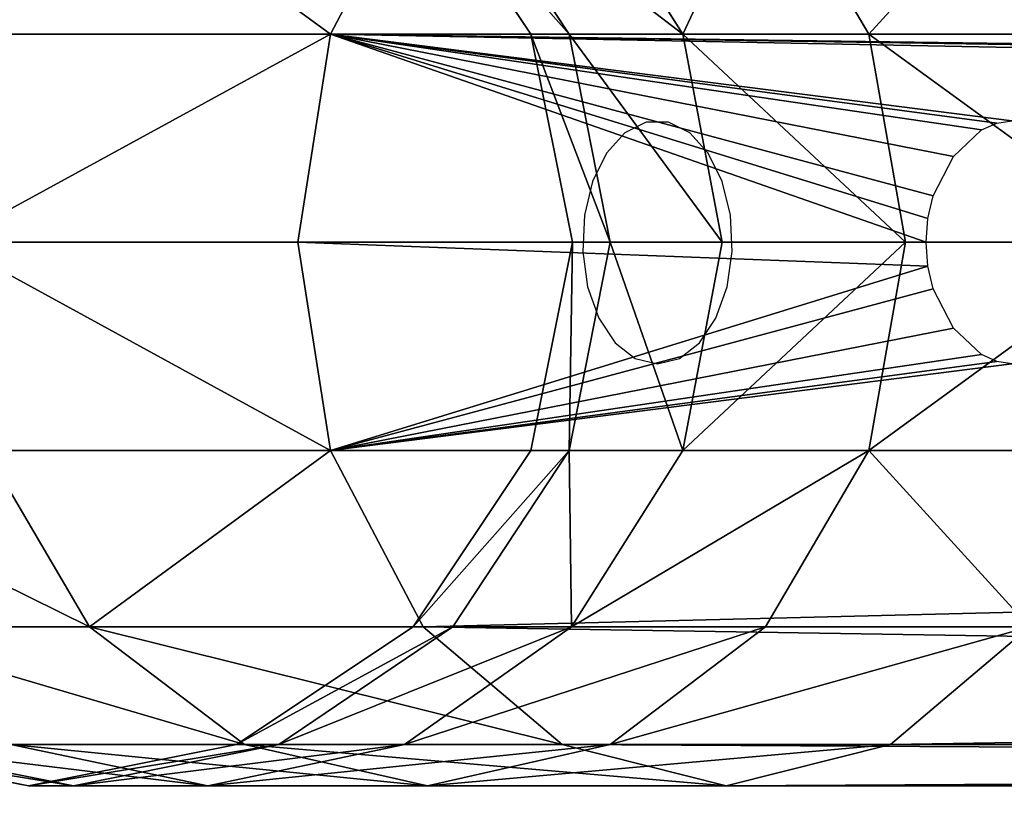
# Model space of a CAD drawing. Units: centimetres. Extents: x -376 to 383, y -451 to 481.
# Drawn here: x -14 to -10, y -87 to -84 of the extents above; entities that cross this region are included whole.
import ezdxf

# ---------------------------------------------------------------- set-up
doc = ezdxf.new("R2010")
doc.units = ezdxf.units.CM
doc.header["$LTSCALE"] = 2.54
doc.layers.add('strefa', color=7, linetype='Continuous')

# ---------------------------------------------------------------- blocks, each defined once
blk = doc.blocks.new('1436')
at = {"color": 7, "linetype": 'Continuous', "lineweight": 25, "flags": 128}
blk.add_lwpolyline([(1050.7808, 1596.0597), (1050.8579, 1596.0786), (1050.9282, 1596.1335), (1050.9854, 1596.2197), (1051.0244, 1596.3294), (1051.0417, 1596.4529), (1051.0359, 1596.5793), (1051.0074, 1596.6972), (1050.9587, 1596.7962), (1050.8943, 1596.8676), (1050.8198, 1596.9049), (1050.7418, 1596.9049), (1050.6673, 1596.8676), (1050.6028, 1596.7962), (1050.5542, 1596.6972), (1050.5257, 1596.5793), (1050.5199, 1596.4529), (1050.5372, 1596.3294), (1050.5762, 1596.2197), (1050.6334, 1596.1335), (1050.7037, 1596.0786), (1050.7808, 1596.0597)], dxfattribs=at)
blk = doc.blocks.new('WD1436-2D')
blk.add_blockref('1436', (0, 0))
blk = doc.blocks.new('3DGeom~3588_Defintion')
at = {"color": 18, "true_color": 0x000000}
mesh = blk.add_polyface(dxfattribs=at)
corners = [(247.0945, 0.4393), (253.3435, 59.9974), (247.0932, 0.5292), (247.1217, 0.3348), (247.1729, 0.2397), (247.2451, 0.1595), (247.3343, 0.0987), (247.4354, 0.0607), (247.5246, 0.05), (290.858, 0.05), (253.3435, 66.5169), (253.353, 66.6006), (253.3864, 66.6961), (253.4403, 66.7818), (253.5118, 66.8533), (253.5975, 66.9071), (253.693, 66.9406), (253.7767, 66.95), (316.1979, 66.95), (290.9469, 0.0607), (291.0477, 0.0983), (291.1218, 0.1486), (297.5549, 5.7408), (297.6777, 5.8242), (297.7998, 5.8698), (297.9292, 5.8853), (298.0587, 5.8698), (298.1808, 5.8242), (298.3036, 5.7408), (304.7367, 0.1486), (304.8108, 0.0983), (304.9116, 0.0607), (305.0005, 0.05), (316.634, 59.9687), (322.45, 0.05), (316.631, 60.0262), (316.2816, 66.9406), (316.3772, 66.9071), (316.4628, 66.8533), (316.5344, 66.7818), (316.5882, 66.6961), (316.6216, 66.6006), (322.8814, 0.5291), (322.5392, 0.0607), (322.6403, 0.0987), (322.7295, 0.1595), (322.8017, 0.2397), (322.8529, 0.3348), (322.88, 0.4392), (316.631, 66.5168)]
mesh.append_faces([[corners[k] for k in face] for face in [(0, 1, 2), (42, 47, 48)]], dxfattribs={"vtx0": -1, "color": 18})
mesh.append_faces([[corners[k] for k in face] for face in [(1, 9, 10), (10, 9, 11), (11, 9, 12), (12, 9, 13), (13, 9, 14), (14, 9, 15), (15, 9, 16), (16, 9, 17), (17, 9, 18), (18, 35, 36), (36, 35, 37), (37, 35, 38), (38, 35, 39), (39, 35, 40), (40, 35, 41), (33, 34, 42)]], dxfattribs={"vtx0": -1, "vtx1": -1, "color": 18})
mesh.append_faces([[corners[k] for k in face] for face in [(18, 32, 33)]], dxfattribs={"vtx0": -1, "vtx1": -1, "vtx2": -1, "color": 18})
mesh.append_faces([[corners[k] for k in face] for face in [(1, 0, 3), (1, 3, 4), (1, 4, 5), (1, 5, 6), (1, 6, 7), (1, 7, 8), (1, 8, 9), (18, 9, 19), (18, 19, 20), (18, 20, 21), (18, 21, 22), (18, 22, 23), (18, 23, 24), (18, 24, 25), (18, 25, 26), (18, 26, 27), (18, 27, 28), (18, 28, 29), (18, 29, 30), (18, 30, 31), (18, 31, 32), (33, 32, 34), (18, 33, 35), (42, 34, 43), (42, 43, 44), (42, 44, 45), (42, 45, 46), (42, 46, 47)]], dxfattribs={"vtx0": -1, "vtx2": -1, "color": 18})
mesh.append_faces([[corners[k] for k in face] for face in [(49, 41, 35)]], dxfattribs={"vtx1": -1, "color": 18})
mesh = blk.add_polyface(dxfattribs=at)
corners = [(253.353, 66.6006, -1.5), (253.3435, 59.9974, -1.5), (253.3435, 66.5169, -1.5), (247.0945, 0.4393, -1.5), (247.0932, 0.5292, -1.5), (247.1217, 0.3348, -1.5), (247.1729, 0.2397, -1.5), (247.2451, 0.1595, -1.5), (247.3343, 0.0987, -1.5), (247.4354, 0.0607, -1.5), (247.5246, 0.05, -1.5), (290.858, 0.05, -1.5), (253.3864, 66.6961, -1.5), (253.4403, 66.7818, -1.5), (253.5118, 66.8533, -1.5), (253.5975, 66.9071, -1.5), (253.693, 66.9406, -1.5), (253.7767, 66.95, -1.5), (316.1979, 66.95, -1.5), (290.9469, 0.0607, -1.5), (291.0477, 0.0983, -1.5), (291.1218, 0.1486, -1.5), (297.5549, 5.7408, -1.5), (297.6777, 5.8242, -1.5), (297.7998, 5.8698, -1.5), (297.9292, 5.8853, -1.5), (298.0587, 5.8698, -1.5), (298.1808, 5.8242, -1.5), (298.3036, 5.7408, -1.5), (304.7367, 0.1486, -1.5), (304.8108, 0.0983, -1.5), (304.9116, 0.0607, -1.5), (305.0005, 0.05, -1.5), (316.634, 59.9687, -1.5), (322.45, 0.05, -1.5), (316.631, 60.0262, -1.5), (316.2816, 66.9406, -1.5), (316.3772, 66.9071, -1.5), (316.4628, 66.8533, -1.5), (316.5344, 66.7818, -1.5), (316.5882, 66.6961, -1.5), (316.6216, 66.6006, -1.5), (316.631, 66.5168, -1.5), (322.8814, 0.5291, -1.5), (322.5392, 0.0607, -1.5), (322.6403, 0.0987, -1.5), (322.7295, 0.1595, -1.5), (322.8017, 0.2397, -1.5), (322.8529, 0.3348, -1.5), (322.88, 0.4392, -1.5)]
mesh.append_faces([[corners[k] for k in face] for face in [(0, 1, 2), (1, 3, 4), (35, 41, 42), (48, 43, 49)]], dxfattribs={"vtx0": -1, "color": 18})
mesh.append_faces([[corners[k] for k in face] for face in [(3, 1, 5), (5, 1, 6), (6, 1, 7), (7, 1, 8), (8, 1, 9), (9, 1, 10), (10, 1, 11), (11, 18, 19), (19, 18, 20), (20, 18, 21), (21, 18, 22), (22, 18, 23), (23, 18, 24), (24, 18, 25), (25, 18, 26), (26, 18, 27), (27, 18, 28), (28, 18, 29), (29, 18, 30), (30, 18, 31), (31, 18, 32), (32, 33, 34), (33, 18, 35), (34, 43, 44), (44, 43, 45), (45, 43, 46), (46, 43, 47), (47, 43, 48)]], dxfattribs={"vtx0": -1, "vtx1": -1, "color": 18})
mesh.append_faces([[corners[k] for k in face] for face in [(11, 1, 0), (32, 18, 33)]], dxfattribs={"vtx0": -1, "vtx1": -1, "vtx2": -1, "color": 18})
mesh.append_faces([[corners[k] for k in face] for face in [(11, 0, 12), (11, 12, 13), (11, 13, 14), (11, 14, 15), (11, 15, 16), (11, 16, 17), (11, 17, 18), (35, 18, 36), (35, 36, 37), (35, 37, 38), (35, 38, 39), (35, 39, 40), (35, 40, 41), (34, 33, 43)]], dxfattribs={"vtx0": -1, "vtx2": -1, "color": 18})
blk = doc.blocks.new('Group1141')
at = {"color": 18, "true_color": 0x000000, "extrusion": (-1.25369e-12, -0.788011, 0.615661), "rotation": 1.442876598613197e-10}
blk.add_blockref('3DGeom~3588_Defintion', (-172.6112, -222.9572, 113.6595), dxfattribs=at)
blk = doc.blocks.new('Group1140')
at = {"color": 0}
blk.add_blockref('Group1141', (0, 0), dxfattribs=at)
blk = doc.blocks.new('3DGeom~3664_Defintion')
at = {"color": 0}
for p, q in [((-179.32, 44.41, -4527.9), (-157.22, 82.05, -4539.9)), ((-179.32, 44.41, -4527.9), (-157.22, 82.05, -4539.9)), ((-139.63, 44.41, -4437.69), (-115.84, 82.05, -4445.88)), ((-139.63, 44.41, -4437.69), (-115.84, 82.05, -4445.88)), ((-115.37, 44.41, -4342.16), (-90.56, 82.05, -4346.31)), ((-115.37, 44.41, -4342.16), (-90.56, 82.05, -4346.31)), ((-107.2, 44.41, -4180.45), (-82.05, 82.05, -4180.45)), ((-82.05, 82.05, -4243.93), (-107.2, 44.41, -4243.93)), ((-107.2, 44.41, -4243.93), (-82.05, 82.05, -4243.93)), ((-64.41, 44.41, -4742.33), (-84.23, 82.05, -4726.85)), ((-64.41, 44.41, -4742.33), (-84.23, 82.05, -4726.85)), ((-64.41, 44.41, -4742.33), (-1605.64, 44.41, -6715.02)), ((-64.41, 44.41, -4742.33), (-1605.64, 44.41, -6715.02)), ((-1412.99, 25.96, -6478.02), (-64.41, 44.41, -4742.33)), ((-1412.99, 25.96, -6478.02), (-64.41, 44.41, -4742.33)), ((-1409.78, 25.46, -6474.09), (-64.41, 44.41, -4742.33)), ((-1409.78, 25.46, -6474.09), (-64.41, 44.41, -4742.33)), ((-1406.54, 23.98, -6470.46), (-64.41, 44.41, -4742.33)), ((-1406.54, 23.98, -6470.46), (-64.41, 44.41, -4742.33)), ((-1400.53, 18.35, -6464.46), (-64.41, 44.41, -4742.33)), ((-1400.53, 18.35, -6464.46), (-64.41, 44.41, -4742.33)), ((-179.32, 44.41, -4527.9), (-233.37, 44.41, -4610.33)), ((-179.32, 44.41, -4527.9), (-233.37, 44.41, -4610.33)), ((-209.8, 25.96, -4937.99), (-64.41, 44.41, -4742.33)), ((-209.8, 25.96, -4937.99), (-64.41, 44.41, -4742.33)), ((-206.59, 25.46, -4934.07), (-64.41, 44.41, -4742.33)), ((-206.59, 25.46, -4934.07), (-64.41, 44.41, -4742.33)), ((-203.34, 23.98, -4930.43), (-64.41, 44.41, -4742.33)), ((-203.34, 23.98, -4930.43), (-64.41, 44.41, -4742.33)), ((-197.33, 18.35, -4924.44), (-64.41, 44.41, -4742.33)), ((-197.33, 18.35, -4924.44), (-64.41, 44.41, -4742.33)), ((-64.41, 44.41, -4742.33), (-193.05, 9.93, -4920.64)), ((-64.41, 44.41, -4742.33), (-193.05, 9.93, -4920.64)), ((-191.89, 5.06, -4919.68), (-64.41, 44.41, -4742.33)), ((-191.89, 5.06, -4919.68), (-64.41, 44.41, -4742.33)), ((-191.5, 0, -4919.35), (-64.41, 44.41, -4742.33)), ((-191.5, 0, -4919.35), (-64.41, 44.41, -4742.33)), ((-187.09, 0, -4523.69), (-179.32, 44.41, -4527.9)), ((-187.09, 0, -4523.69), (-179.32, 44.41, -4527.9)), ((-139.63, 44.41, -4437.69), (-179.32, 44.41, -4527.9)), ((-139.63, 44.41, -4437.69), (-179.32, 44.41, -4527.9)), ((-147.98, 0, -4434.81), (-139.63, 44.41, -4437.69)), ((-147.98, 0, -4434.81), (-139.63, 44.41, -4437.69)), ((-115.37, 44.41, -4342.16), (-139.63, 44.41, -4437.69)), ((-115.37, 44.41, -4342.16), (-139.63, 44.41, -4437.69)), ((-124.08, 0, -4340.7), (-115.37, 44.41, -4342.16)), ((-124.08, 0, -4340.7), (-115.37, 44.41, -4342.16)), ((-107.2, 44.41, -4243.93), (-116.04, 0, -4243.93)), ((-116.04, 0, -4180.45), (-107.2, 44.41, -4180.45)), ((-116.04, 0, -4243.93), (-107.2, 44.41, -4243.93)), ((-107.2, 44.41, -4243.93), (-115.37, 44.41, -4342.16)), ((-107.2, 44.41, -4243.93), (-115.37, 44.41, -4342.16)), ((-107.2, 44.41, -4180.45), (-107.2, 44.41, -4243.93)), ((-107.2, 44.41, -4180.45), (-107.2, 44.41, -4243.93)), ((9.1, 44.41, -4630.21), (-64.41, 44.41, -4742.33)), ((9.1, 44.41, -4630.21), (-64.41, 44.41, -4742.33)), ((-57.45, 0, -4747.77), (-64.41, 44.41, -4742.33)), ((-64.41, 44.41, -4742.33), (-57.45, 0, -4747.77)), ((-206.59, 25.46, -4934.07), (-209.8, 25.96, -4937.99)), ((-203.34, 23.98, -4930.43), (-206.59, 25.46, -4934.07)), ((-197.33, 18.35, -4924.44), (-203.34, 23.98, -4930.43)), ((-193.05, 9.93, -4920.64), (-197.33, 18.35, -4924.44)), ((-191.89, 5.06, -4919.68), (-193.05, 9.93, -4920.64)), ((-191.5, 0, -4919.35), (-191.89, 5.06, -4919.68)), ((-240.33, 0, -4604.89), (-187.09, 0, -4523.69)), ((-240.33, 0, -4604.89), (-187.09, 0, -4523.69)), ((-191.9, -5.08, -4919.68), (-57.45, 0, -4747.77)), ((-191.9, -5.08, -4919.68), (-191.5, 0, -4919.35)), ((-191.9, -5.08, -4919.68), (-57.45, 0, -4747.77)), ((-191.5, 0, -4919.35), (-57.45, 0, -4747.77)), ((-191.5, 0, -4919.35), (-57.45, 0, -4747.77)), ((-179.32, -44.41, -4527.9), (-187.09, 0, -4523.69)), ((-187.09, 0, -4523.69), (-147.98, 0, -4434.81)), ((-187.09, 0, -4523.69), (-147.98, 0, -4434.81)), ((-179.32, -44.41, -4527.9), (-187.09, 0, -4523.69)), ((-139.63, -44.41, -4437.69), (-147.98, 0, -4434.81)), ((-147.98, 0, -4434.81), (-124.08, 0, -4340.7)), ((-147.98, 0, -4434.81), (-124.08, 0, -4340.7)), ((-139.63, -44.41, -4437.69), (-147.98, 0, -4434.81)), ((-115.37, -44.41, -4342.16), (-124.08, 0, -4340.7)), ((-124.08, 0, -4340.7), (-116.04, 0, -4243.93)), ((-124.08, 0, -4340.7), (-116.04, 0, -4243.93)), ((-115.37, -44.41, -4342.16), (-124.08, 0, -4340.7)), ((-116.04, 0, -4180.45), (-116.04, 0, -4243.93)), ((-107.2, -44.41, -4180.45), (-116.04, 0, -4180.45)), ((-116.04, 0, -4180.45), (-116.04, 0, -4243.93)), ((-116.04, 0, -4243.93), (-107.2, -44.41, -4243.93)), ((-107.2, -44.41, -4243.93), (-116.04, 0, -4243.93)), ((-64.41, -44.41, -4742.33), (-57.45, 0, -4747.77)), ((-57.45, 0, -4747.77), (-64.41, -44.41, -4742.33)), ((16.87, 0, -4634.42), (-57.45, 0, -4747.77)), ((16.87, 0, -4634.42), (-57.45, 0, -4747.77)), ((-193.05, -9.93, -4920.64), (-191.9, -5.08, -4919.68)), ((-191.9, -5.08, -4919.68), (-64.41, -44.41, -4742.33)), ((-191.9, -5.08, -4919.68), (-64.41, -44.41, -4742.33)), ((-197.33, -18.35, -4924.44), (-193.05, -9.93, -4920.64)), ((-193.05, -9.93, -4920.64), (-64.41, -44.41, -4742.33)), ((-193.05, -9.93, -4920.64), (-64.41, -44.41, -4742.33)), ((-203.34, -23.98, -4930.43), (-197.33, -18.35, -4924.44)), ((-197.33, -18.35, -4924.44), (-64.41, -44.41, -4742.33)), ((-197.33, -18.35, -4924.44), (-64.41, -44.41, -4742.33)), ((-206.58, -25.45, -4934.06), (-203.34, -23.98, -4930.43)), ((-203.34, -23.98, -4930.43), (-64.41, -44.41, -4742.33)), ((-203.34, -23.98, -4930.43), (-64.41, -44.41, -4742.33)), ((-209.8, -25.96, -4937.99), (-206.58, -25.45, -4934.06)), ((-64.41, -44.41, -4742.33), (-209.8, -25.96, -4937.99)), ((-64.41, -44.41, -4742.33), (-209.8, -25.96, -4937.99)), ((-206.58, -25.45, -4934.06), (-64.41, -44.41, -4742.33)), ((-206.58, -25.45, -4934.06), (-64.41, -44.41, -4742.33)), ((-64.41, -44.41, -4742.33), (-1605.64, -44.41, -6715.02)), ((-64.41, -44.41, -4742.33), (-1605.64, -44.41, -6715.02)), ((-179.32, -44.41, -4527.9), (-233.37, -44.41, -4610.33)), ((-179.32, -44.41, -4527.9), (-233.37, -44.41, -4610.33)), ((-157.22, -82.05, -4539.9), (-179.32, -44.41, -4527.9)), ((-139.63, -44.41, -4437.69), (-179.32, -44.41, -4527.9)), ((-157.22, -82.05, -4539.9), (-179.32, -44.41, -4527.9)), ((-139.63, -44.41, -4437.69), (-179.32, -44.41, -4527.9)), ((-115.84, -82.05, -4445.88), (-139.63, -44.41, -4437.69)), ((-115.37, -44.41, -4342.16), (-139.63, -44.41, -4437.69)), ((-115.84, -82.05, -4445.88), (-139.63, -44.41, -4437.69)), ((-115.37, -44.41, -4342.16), (-139.63, -44.41, -4437.69)), ((-90.56, -82.05, -4346.31), (-115.37, -44.41, -4342.16)), ((-107.2, -44.41, -4243.93), (-115.37, -44.41, -4342.16)), ((-90.56, -82.05, -4346.31), (-115.37, -44.41, -4342.16)), ((-107.2, -44.41, -4243.93), (-115.37, -44.41, -4342.16)), ((-82.05, -82.05, -4180.45), (-107.2, -44.41, -4180.45)), ((-107.2, -44.41, -4180.45), (-107.2, -44.41, -4243.93)), ((-107.2, -44.41, -4243.93), (-82.05, -82.05, -4243.93)), ((-107.2, -44.41, -4180.45), (-107.2, -44.41, -4243.93)), ((-82.05, -82.05, -4243.93), (-107.2, -44.41, -4243.93)), ((-84.23, -82.05, -4726.85), (-64.41, -44.41, -4742.33)), ((-84.23, -82.05, -4726.85), (-64.41, -44.41, -4742.33)), ((9.1, -44.41, -4630.21), (-64.41, -44.41, -4742.33)), ((9.1, -44.41, -4630.21), (-64.41, -44.41, -4742.33)), ((9.1, -44.41, -4630.21), (-13, -82.05, -4618.21)), ((9.1, -44.41, -4630.21), (-13, -82.05, -4618.21)), ((-84.23, -82.05, -4726.85), (-1625.46, -82.05, -6699.53)), ((-84.23, -82.05, -4726.85), (-1625.46, -82.05, -6699.53)), ((-157.22, -82.05, -4539.9), (-213.54, -82.05, -4625.82)), ((-213.54, -82.05, -4625.82), (-183.88, -107.2, -4648.99)), ((-157.22, -82.05, -4539.9), (-213.54, -82.05, -4625.82)), ((-213.54, -82.05, -4625.82), (-183.88, -107.2, -4648.99)), ((-124.14, -107.2, -4557.87), (-157.22, -82.05, -4539.9)), ((-115.84, -82.05, -4445.88), (-157.22, -82.05, -4539.9)), ((-124.14, -107.2, -4557.87), (-157.22, -82.05, -4539.9)), ((-115.84, -82.05, -4445.88), (-157.22, -82.05, -4539.9)), ((-80.25, -107.2, -4458.13), (-115.84, -82.05, -4445.88)), ((-90.56, -82.05, -4346.31), (-115.84, -82.05, -4445.88)), ((-80.25, -107.2, -4458.13), (-115.84, -82.05, -4445.88)), ((-90.56, -82.05, -4346.31), (-115.84, -82.05, -4445.88)), ((-113.89, -107.2, -4703.67), (-84.23, -82.05, -4726.85)), ((-113.89, -107.2, -4703.67), (-84.23, -82.05, -4726.85)), ((-53.43, -107.2, -4352.52), (-90.56, -82.05, -4346.31)), ((-82.05, -82.05, -4243.93), (-90.56, -82.05, -4346.31)), ((-53.43, -107.2, -4352.52), (-90.56, -82.05, -4346.31)), ((-82.05, -82.05, -4243.93), (-90.56, -82.05, -4346.31)), ((-13, -82.05, -4618.21), (-84.23, -82.05, -4726.85)), ((-13, -82.05, -4618.21), (-84.23, -82.05, -4726.85)), ((-44.41, -107.2, -4180.45), (-82.05, -82.05, -4180.45)), ((-82.05, -82.05, -4180.45), (-82.05, -82.05, -4243.93)), ((-82.05, -82.05, -4243.93), (-44.41, -107.2, -4243.93)), ((-82.05, -82.05, -4180.45), (-82.05, -82.05, -4243.93)), ((-44.41, -107.2, -4243.93), (-82.05, -82.05, -4243.93)), ((-13, -82.05, -4618.21), (-46.09, -107.2, -4600.24)), ((-13, -82.05, -4618.21), (-46.09, -107.2, -4600.24)), ((39.32, -82.05, -4499.3), (-13, -82.05, -4618.21)), ((39.32, -82.05, -4499.3), (-13, -82.05, -4618.21)), ((-183.88, -107.2, -4648.99), (-1725.11, -107.2, -6621.67)), ((-183.88, -107.2, -4648.99), (-1725.11, -107.2, -6621.67)), ((-113.89, -107.2, -4703.67), (-1655.12, -107.2, -6676.35)), ((-113.89, -107.2, -4703.67), (-1655.12, -107.2, -6676.35)), ((-124.14, -107.2, -4557.87), (-183.88, -107.2, -4648.99)), ((-183.88, -107.2, -4648.99), (-148.89, -116.04, -4676.33)), ((-124.14, -107.2, -4557.87), (-183.88, -107.2, -4648.99)), ((-148.89, -116.04, -4676.33), (-183.88, -107.2, -4648.99)), ((-148.89, -116.04, -4676.33), (-113.89, -107.2, -4703.67)), ((-113.89, -107.2, -4703.67), (-148.89, -116.04, -4676.33)), ((-85.11, -116.04, -4579.06), (-124.14, -107.2, -4557.87)), ((-80.25, -107.2, -4458.13), (-124.14, -107.2, -4557.87)), ((-85.11, -116.04, -4579.06), (-124.14, -107.2, -4557.87)), ((-80.25, -107.2, -4458.13), (-124.14, -107.2, -4557.87)), ((-46.09, -107.2, -4600.24), (-113.89, -107.2, -4703.67)), ((-46.09, -107.2, -4600.24), (-113.89, -107.2, -4703.67)), ((-46.09, -107.2, -4600.24), (-85.11, -116.04, -4579.06)), ((-46.09, -107.2, -4600.24), (-85.11, -116.04, -4579.06)), ((-38.26, -116.04, -4472.59), (-80.25, -107.2, -4458.13)), ((-53.43, -107.2, -4352.52), (-80.25, -107.2, -4458.13)), ((-38.26, -116.04, -4472.59), (-80.25, -107.2, -4458.13)), ((-53.43, -107.2, -4352.52), (-80.25, -107.2, -4458.13)), ((-9.63, -116.04, -4359.85), (-53.43, -107.2, -4352.52)), ((-44.41, -107.2, -4243.93), (-53.43, -107.2, -4352.52)), ((-9.63, -116.04, -4359.85), (-53.43, -107.2, -4352.52)), ((-44.41, -107.2, -4243.93), (-53.43, -107.2, -4352.52)), ((3.72, -107.2, -4487.05), (-46.09, -107.2, -4600.24)), ((3.72, -107.2, -4487.05), (-46.09, -107.2, -4600.24)), ((0, -116.04, -4180.45), (-44.41, -107.2, -4180.45)), ((-44.41, -107.2, -4180.45), (-44.41, -107.2, -4243.93)), ((-44.41, -107.2, -4243.93), (0, -116.04, -4243.93)), ((-44.41, -107.2, -4180.45), (-44.41, -107.2, -4243.93)), ((0, -116.04, -4243.93), (-44.41, -107.2, -4243.93)), ((3.72, -107.2, -4487.05), (-38.26, -116.04, -4472.59)), ((3.72, -107.2, -4487.05), (-38.26, -116.04, -4472.59)), ((34.16, -107.2, -4367.18), (-9.63, -116.04, -4359.85)), ((34.16, -107.2, -4367.18), (-9.63, -116.04, -4359.85)), ((44.41, -107.2, -4180.45), (0, -116.04, -4180.45)), ((0, -116.04, -4243.93), (44.41, -107.2, -4243.93)), ((44.41, -107.2, -4243.93), (0, -116.04, -4243.93)), ((-148.89, -116.04, -4676.33), (-1690.12, -116.04, -6649.01)), ((-148.89, -116.04, -4676.33), (-1690.12, -116.04, -6649.01)), ((-85.11, -116.04, -4579.06), (-148.89, -116.04, -4676.33)), ((-85.11, -116.04, -4579.06), (-148.89, -116.04, -4676.33)), ((-38.26, -116.04, -4472.59), (-85.11, -116.04, -4579.06)), ((-38.26, -116.04, -4472.59), (-85.11, -116.04, -4579.06)), ((-9.63, -116.04, -4359.85), (-38.26, -116.04, -4472.59)), ((-9.63, -116.04, -4359.85), (-38.26, -116.04, -4472.59)), ((0, -116.04, -4243.93), (-9.63, -116.04, -4359.85)), ((0, -116.04, -4243.93), (-9.63, -116.04, -4359.85)), ((0, -116.04, -4180.45), (0, -116.04, -4243.93)), ((0, -116.04, -4180.45), (0, -116.04, -4243.93))]:
    blk.add_line(p, q, dxfattribs=at)
at = {"color": 253, "true_color": 0xa8a8a8}
mesh = blk.add_polyface(dxfattribs=at)
corners = [(-1605.64, 44.41, -6715.02), (-84.23, 82.05, -4726.85), (-64.41, 44.41, -4742.33), (-1625.46, 82.05, -6699.53)]
mesh.append_faces([[corners[k] for k in face] for face in [(0, 1, 2), (1, 0, 3)]], dxfattribs={"vtx0": -1, "color": 253})
mesh = blk.add_polyface(dxfattribs=at)
corners = [(-179.32, 44.41, -4527.9), (-213.54, 82.05, -4625.82), (-233.37, 44.41, -4610.33), (-157.22, 82.05, -4539.9)]
mesh.append_faces([[corners[k] for k in face] for face in [(0, 1, 2), (1, 0, 3)]], dxfattribs={"vtx0": -1, "color": 253})
mesh = blk.add_polyface(dxfattribs=at)
corners = [(-139.63, 44.41, -4437.69), (-157.22, 82.05, -4539.9), (-179.32, 44.41, -4527.9), (-115.84, 82.05, -4445.88)]
mesh.append_faces([[corners[k] for k in face] for face in [(0, 1, 2), (1, 0, 3)]], dxfattribs={"vtx0": -1, "color": 253})
mesh = blk.add_polyface(dxfattribs=at)
corners = [(-90.56, 82.05, -4346.31), (-139.63, 44.41, -4437.69), (-115.37, 44.41, -4342.16), (-115.84, 82.05, -4445.88)]
mesh.append_faces([[corners[k] for k in face] for face in [(0, 1, 2), (1, 0, 3)]], dxfattribs={"vtx0": -1, "color": 253})
mesh = blk.add_polyface(dxfattribs=at)
corners = [(-82.05, 82.05, -4243.93), (-115.37, 44.41, -4342.16), (-107.2, 44.41, -4243.93), (-90.56, 82.05, -4346.31)]
mesh.append_faces([[corners[k] for k in face] for face in [(0, 1, 2), (1, 0, 3)]], dxfattribs={"vtx0": -1, "color": 253})
mesh = blk.add_polyface(dxfattribs=at)
corners = [(-107.2, 44.41, -4180.45), (-82.05, 82.05, -4243.93), (-107.2, 44.41, -4243.93), (-82.05, 82.05, -4180.45)]
mesh.append_faces([[corners[k] for k in face] for face in [(0, 1, 2), (1, 0, 3)]], dxfattribs={"vtx0": -1, "color": 253})
mesh = blk.add_polyface(dxfattribs=at)
corners = [(-64.41, 44.41, -4742.33), (-13, 82.05, -4618.21), (9.1, 44.41, -4630.21), (-84.23, 82.05, -4726.85)]
mesh.append_faces([[corners[k] for k in face] for face in [(0, 1, 2), (1, 0, 3)]], dxfattribs={"vtx0": -1, "color": 253})
mesh = blk.add_polyface(dxfattribs=at)
corners = [(-13, 82.05, -4618.21), (63.1, 44.41, -4507.49), (9.1, 44.41, -4630.21), (39.32, 82.05, -4499.3)]
mesh.append_faces([[corners[k] for k in face] for face in [(0, 1, 2), (1, 0, 3)]], dxfattribs={"vtx0": -1, "color": 253})
mesh = blk.add_polyface(dxfattribs=at)
corners = [(-1605.64, 44.41, -6715.02), (-64.41, 44.41, -4742.33), (-1412.99, 25.96, -6478.02)]
mesh.append_faces([[corners[k] for k in face] for face in [(0, 1, 2)]], dxfattribs={"color": 253})
mesh = blk.add_polyface(dxfattribs=at)
corners = [(-64.41, 44.41, -4742.33), (-1409.78, 25.46, -6474.09), (-1412.99, 25.96, -6478.02)]
mesh.append_faces([[corners[k] for k in face] for face in [(0, 1, 2)]], dxfattribs={"color": 253})
mesh = blk.add_polyface(dxfattribs=at)
corners = [(-64.41, 44.41, -4742.33), (-1406.54, 23.98, -6470.46), (-1409.78, 25.46, -6474.09)]
mesh.append_faces([[corners[k] for k in face] for face in [(0, 1, 2)]], dxfattribs={"color": 253})
mesh = blk.add_polyface(dxfattribs=at)
corners = [(-64.41, 44.41, -4742.33), (-1400.53, 18.35, -6464.46), (-1406.54, 23.98, -6470.46)]
mesh.append_faces([[corners[k] for k in face] for face in [(0, 1, 2)]], dxfattribs={"color": 253})
mesh = blk.add_polyface(dxfattribs=at)
corners = [(-64.41, 44.41, -4742.33), (-209.8, 25.96, -4937.99), (-1400.53, 18.35, -6464.46)]
mesh.append_faces([[corners[k] for k in face] for face in [(0, 1, 2)]], dxfattribs={"color": 253})
mesh = blk.add_polyface(dxfattribs=at)
corners = [(-179.32, 44.41, -4527.9), (-240.33, 0, -4604.89), (-187.09, 0, -4523.69), (-233.37, 44.41, -4610.33)]
mesh.append_faces([[corners[k] for k in face] for face in [(0, 1, 2), (1, 0, 3)]], dxfattribs={"vtx0": -1, "color": 253})
mesh = blk.add_polyface(dxfattribs=at)
corners = [(-64.41, 44.41, -4742.33), (-206.59, 25.46, -4934.07), (-209.8, 25.96, -4937.99)]
mesh.append_faces([[corners[k] for k in face] for face in [(0, 1, 2)]], dxfattribs={"color": 253})
mesh = blk.add_polyface(dxfattribs=at)
corners = [(-64.41, 44.41, -4742.33), (-203.34, 23.98, -4930.43), (-206.59, 25.46, -4934.07)]
mesh.append_faces([[corners[k] for k in face] for face in [(0, 1, 2)]], dxfattribs={"color": 253})
mesh = blk.add_polyface(dxfattribs=at)
corners = [(-64.41, 44.41, -4742.33), (-197.33, 18.35, -4924.44), (-203.34, 23.98, -4930.43)]
mesh.append_faces([[corners[k] for k in face] for face in [(0, 1, 2)]], dxfattribs={"color": 253})
mesh = blk.add_polyface(dxfattribs=at)
corners = [(-64.41, 44.41, -4742.33), (-193.05, 9.93, -4920.64), (-197.33, 18.35, -4924.44)]
mesh.append_faces([[corners[k] for k in face] for face in [(0, 1, 2)]], dxfattribs={"color": 253})
mesh = blk.add_polyface(dxfattribs=at)
corners = [(-64.41, 44.41, -4742.33), (-191.89, 5.06, -4919.68), (-193.05, 9.93, -4920.64)]
mesh.append_faces([[corners[k] for k in face] for face in [(0, 1, 2)]], dxfattribs={"color": 253})
mesh = blk.add_polyface(dxfattribs=at)
corners = [(-64.41, 44.41, -4742.33), (-191.5, 0, -4919.35), (-191.89, 5.06, -4919.68)]
mesh.append_faces([[corners[k] for k in face] for face in [(0, 1, 2)]], dxfattribs={"color": 253})
mesh = blk.add_polyface(dxfattribs=at)
corners = [(-64.41, 44.41, -4742.33), (-57.45, 0, -4747.77), (-191.5, 0, -4919.35)]
mesh.append_faces([[corners[k] for k in face] for face in [(0, 1, 2)]], dxfattribs={"color": 253})
mesh = blk.add_polyface(dxfattribs=at)
corners = [(-139.63, 44.41, -4437.69), (-187.09, 0, -4523.69), (-147.98, 0, -4434.81), (-179.32, 44.41, -4527.9)]
mesh.append_faces([[corners[k] for k in face] for face in [(0, 1, 2), (1, 0, 3)]], dxfattribs={"vtx0": -1, "color": 253})
mesh = blk.add_polyface(dxfattribs=at)
corners = [(-115.37, 44.41, -4342.16), (-147.98, 0, -4434.81), (-124.08, 0, -4340.7), (-139.63, 44.41, -4437.69)]
mesh.append_faces([[corners[k] for k in face] for face in [(0, 1, 2), (1, 0, 3)]], dxfattribs={"vtx0": -1, "color": 253})
mesh = blk.add_polyface(dxfattribs=at)
corners = [(-107.2, 44.41, -4243.93), (-124.08, 0, -4340.7), (-116.04, 0, -4243.93), (-115.37, 44.41, -4342.16)]
mesh.append_faces([[corners[k] for k in face] for face in [(0, 1, 2), (1, 0, 3)]], dxfattribs={"vtx0": -1, "color": 253})
mesh = blk.add_polyface(dxfattribs=at)
corners = [(-107.2, 44.41, -4180.45), (-116.04, 0, -4243.93), (-116.04, 0, -4180.45), (-107.2, 44.41, -4243.93)]
mesh.append_faces([[corners[k] for k in face] for face in [(0, 1, 2), (1, 0, 3)]], dxfattribs={"vtx0": -1, "color": 253})
mesh = blk.add_polyface(dxfattribs=at)
corners = [(-64.41, 44.41, -4742.33), (16.87, 0, -4634.42), (-57.45, 0, -4747.77), (9.1, 44.41, -4630.21)]
mesh.append_faces([[corners[k] for k in face] for face in [(0, 1, 2), (1, 0, 3)]], dxfattribs={"vtx0": -1, "color": 253})
mesh = blk.add_polyface(dxfattribs=at)
corners = [(-179.32, -44.41, -4527.9), (-240.33, 0, -4604.89), (-233.37, -44.41, -4610.33), (-187.09, 0, -4523.69)]
mesh.append_faces([[corners[k] for k in face] for face in [(0, 1, 2), (1, 0, 3)]], dxfattribs={"vtx0": -1, "color": 253})
mesh = blk.add_polyface(dxfattribs=at)
corners = [(-57.45, 0, -4747.77), (-64.41, -44.41, -4742.33), (-191.9, -5.08, -4919.68)]
mesh.append_faces([[corners[k] for k in face] for face in [(0, 1, 2)]], dxfattribs={"color": 253})
mesh = blk.add_polyface(dxfattribs=at)
corners = [(-191.5, 0, -4919.35), (-57.45, 0, -4747.77), (-191.9, -5.08, -4919.68)]
mesh.append_faces([[corners[k] for k in face] for face in [(0, 1, 2)]], dxfattribs={"color": 253})
mesh = blk.add_polyface(dxfattribs=at)
corners = [(-139.63, -44.41, -4437.69), (-187.09, 0, -4523.69), (-179.32, -44.41, -4527.9), (-147.98, 0, -4434.81)]
mesh.append_faces([[corners[k] for k in face] for face in [(0, 1, 2), (1, 0, 3)]], dxfattribs={"vtx0": -1, "color": 253})
mesh = blk.add_polyface(dxfattribs=at)
corners = [(-124.08, 0, -4340.7), (-139.63, -44.41, -4437.69), (-115.37, -44.41, -4342.16), (-147.98, 0, -4434.81)]
mesh.append_faces([[corners[k] for k in face] for face in [(0, 1, 2), (1, 0, 3)]], dxfattribs={"vtx0": -1, "color": 253})
mesh = blk.add_polyface(dxfattribs=at)
corners = [(-116.04, 0, -4243.93), (-115.37, -44.41, -4342.16), (-107.2, -44.41, -4243.93), (-124.08, 0, -4340.7)]
mesh.append_faces([[corners[k] for k in face] for face in [(0, 1, 2), (1, 0, 3)]], dxfattribs={"vtx0": -1, "color": 253})
mesh = blk.add_polyface(dxfattribs=at)
corners = [(-107.2, -44.41, -4180.45), (-116.04, 0, -4243.93), (-107.2, -44.41, -4243.93), (-116.04, 0, -4180.45)]
mesh.append_faces([[corners[k] for k in face] for face in [(0, 1, 2), (1, 0, 3)]], dxfattribs={"vtx0": -1, "color": 253})
mesh = blk.add_polyface(dxfattribs=at)
corners = [(-64.41, -44.41, -4742.33), (16.87, 0, -4634.42), (9.1, -44.41, -4630.21), (-57.45, 0, -4747.77)]
mesh.append_faces([[corners[k] for k in face] for face in [(0, 1, 2), (1, 0, 3)]], dxfattribs={"vtx0": -1, "color": 253})
mesh = blk.add_polyface(dxfattribs=at)
corners = [(-191.9, -5.08, -4919.68), (-64.41, -44.41, -4742.33), (-193.05, -9.93, -4920.64)]
mesh.append_faces([[corners[k] for k in face] for face in [(0, 1, 2)]], dxfattribs={"color": 253})
mesh = blk.add_polyface(dxfattribs=at)
corners = [(-193.05, -9.93, -4920.64), (-64.41, -44.41, -4742.33), (-197.33, -18.35, -4924.44)]
mesh.append_faces([[corners[k] for k in face] for face in [(0, 1, 2)]], dxfattribs={"color": 253})
mesh = blk.add_polyface(dxfattribs=at)
corners = [(-197.33, -18.35, -4924.44), (-64.41, -44.41, -4742.33), (-203.34, -23.98, -4930.43)]
mesh.append_faces([[corners[k] for k in face] for face in [(0, 1, 2)]], dxfattribs={"color": 253})
mesh = blk.add_polyface(dxfattribs=at)
corners = [(-203.34, -23.98, -4930.43), (-64.41, -44.41, -4742.33), (-206.58, -25.45, -4934.06)]
mesh.append_faces([[corners[k] for k in face] for face in [(0, 1, 2)]], dxfattribs={"color": 253})
mesh = blk.add_polyface(dxfattribs=at)
corners = [(-209.8, -25.96, -4937.99), (-64.41, -44.41, -4742.33), (-1605.64, -44.41, -6715.02)]
mesh.append_faces([[corners[k] for k in face] for face in [(0, 1, 2)]], dxfattribs={"color": 253})
mesh = blk.add_polyface(dxfattribs=at)
corners = [(-206.58, -25.45, -4934.06), (-64.41, -44.41, -4742.33), (-209.8, -25.96, -4937.99)]
mesh.append_faces([[corners[k] for k in face] for face in [(0, 1, 2)]], dxfattribs={"color": 253})
mesh = blk.add_polyface(dxfattribs=at)
corners = [(-1605.64, -44.41, -6715.02), (-84.23, -82.05, -4726.85), (-1625.46, -82.05, -6699.53), (-64.41, -44.41, -4742.33)]
mesh.append_faces([[corners[k] for k in face] for face in [(0, 1, 2), (1, 0, 3)]], dxfattribs={"vtx0": -1, "color": 253})
mesh = blk.add_polyface(dxfattribs=at)
corners = [(-179.32, -44.41, -4527.9), (-213.54, -82.05, -4625.82), (-157.22, -82.05, -4539.9), (-233.37, -44.41, -4610.33)]
mesh.append_faces([[corners[k] for k in face] for face in [(0, 1, 2), (1, 0, 3)]], dxfattribs={"vtx0": -1, "color": 253})
mesh = blk.add_polyface(dxfattribs=at)
corners = [(-115.84, -82.05, -4445.88), (-179.32, -44.41, -4527.9), (-157.22, -82.05, -4539.9), (-139.63, -44.41, -4437.69)]
mesh.append_faces([[corners[k] for k in face] for face in [(0, 1, 2), (1, 0, 3)]], dxfattribs={"vtx0": -1, "color": 253})
mesh = blk.add_polyface(dxfattribs=at)
corners = [(-115.37, -44.41, -4342.16), (-115.84, -82.05, -4445.88), (-90.56, -82.05, -4346.31), (-139.63, -44.41, -4437.69)]
mesh.append_faces([[corners[k] for k in face] for face in [(0, 1, 2), (1, 0, 3)]], dxfattribs={"vtx0": -1, "color": 253})
mesh = blk.add_polyface(dxfattribs=at)
corners = [(-82.05, -82.05, -4243.93), (-115.37, -44.41, -4342.16), (-90.56, -82.05, -4346.31), (-107.2, -44.41, -4243.93)]
mesh.append_faces([[corners[k] for k in face] for face in [(0, 1, 2), (1, 0, 3)]], dxfattribs={"vtx0": -1, "color": 253})
mesh = blk.add_polyface(dxfattribs=at)
corners = [(-82.05, -82.05, -4180.45), (-107.2, -44.41, -4243.93), (-82.05, -82.05, -4243.93), (-107.2, -44.41, -4180.45)]
mesh.append_faces([[corners[k] for k in face] for face in [(0, 1, 2), (1, 0, 3)]], dxfattribs={"vtx0": -1, "color": 253})
mesh = blk.add_polyface(dxfattribs=at)
corners = [(-64.41, -44.41, -4742.33), (-13, -82.05, -4618.21), (-84.23, -82.05, -4726.85), (9.1, -44.41, -4630.21)]
mesh.append_faces([[corners[k] for k in face] for face in [(0, 1, 2), (1, 0, 3)]], dxfattribs={"vtx0": -1, "color": 253})
mesh = blk.add_polyface(dxfattribs=at)
corners = [(-13, -82.05, -4618.21), (63.1, -44.41, -4507.49), (39.32, -82.05, -4499.3), (9.1, -44.41, -4630.21)]
mesh.append_faces([[corners[k] for k in face] for face in [(0, 1, 2), (1, 0, 3)]], dxfattribs={"vtx0": -1, "color": 253})
mesh = blk.add_polyface(dxfattribs=at)
corners = [(-183.88, -107.2, -4648.99), (-1754.77, -82.05, -6598.5), (-1725.11, -107.2, -6621.67), (-213.54, -82.05, -4625.82)]
mesh.append_faces([[corners[k] for k in face] for face in [(0, 1, 2), (1, 0, 3)]], dxfattribs={"vtx0": -1, "color": 253})
mesh = blk.add_polyface(dxfattribs=at)
corners = [(-84.23, -82.05, -4726.85), (-1655.12, -107.2, -6676.35), (-1625.46, -82.05, -6699.53), (-113.89, -107.2, -4703.67)]
mesh.append_faces([[corners[k] for k in face] for face in [(0, 1, 2), (1, 0, 3)]], dxfattribs={"vtx0": -1, "color": 253})
mesh = blk.add_polyface(dxfattribs=at)
corners = [(-124.14, -107.2, -4557.87), (-213.54, -82.05, -4625.82), (-183.88, -107.2, -4648.99), (-157.22, -82.05, -4539.9)]
mesh.append_faces([[corners[k] for k in face] for face in [(0, 1, 2), (1, 0, 3)]], dxfattribs={"vtx0": -1, "color": 253})
mesh = blk.add_polyface(dxfattribs=at)
corners = [(-80.25, -107.2, -4458.13), (-157.22, -82.05, -4539.9), (-124.14, -107.2, -4557.87), (-115.84, -82.05, -4445.88)]
mesh.append_faces([[corners[k] for k in face] for face in [(0, 1, 2), (1, 0, 3)]], dxfattribs={"vtx0": -1, "color": 253})
mesh = blk.add_polyface(dxfattribs=at)
corners = [(-53.43, -107.2, -4352.52), (-115.84, -82.05, -4445.88), (-80.25, -107.2, -4458.13), (-90.56, -82.05, -4346.31)]
mesh.append_faces([[corners[k] for k in face] for face in [(0, 1, 2), (1, 0, 3)]], dxfattribs={"vtx0": -1, "color": 253})
mesh = blk.add_polyface(dxfattribs=at)
corners = [(-13, -82.05, -4618.21), (-113.89, -107.2, -4703.67), (-84.23, -82.05, -4726.85), (-46.09, -107.2, -4600.24)]
mesh.append_faces([[corners[k] for k in face] for face in [(0, 1, 2), (1, 0, 3)]], dxfattribs={"vtx0": -1, "color": 253})
mesh = blk.add_polyface(dxfattribs=at)
corners = [(-44.41, -107.2, -4243.93), (-90.56, -82.05, -4346.31), (-53.43, -107.2, -4352.52), (-82.05, -82.05, -4243.93)]
mesh.append_faces([[corners[k] for k in face] for face in [(0, 1, 2), (1, 0, 3)]], dxfattribs={"vtx0": -1, "color": 253})
mesh = blk.add_polyface(dxfattribs=at)
corners = [(-44.41, -107.2, -4180.45), (-82.05, -82.05, -4243.93), (-44.41, -107.2, -4243.93), (-82.05, -82.05, -4180.45)]
mesh.append_faces([[corners[k] for k in face] for face in [(0, 1, 2), (1, 0, 3)]], dxfattribs={"vtx0": -1, "color": 253})
mesh = blk.add_polyface(dxfattribs=at)
corners = [(39.32, -82.05, -4499.3), (-46.09, -107.2, -4600.24), (-13, -82.05, -4618.21), (3.72, -107.2, -4487.05)]
mesh.append_faces([[corners[k] for k in face] for face in [(0, 1, 2), (1, 0, 3)]], dxfattribs={"vtx0": -1, "color": 253})
mesh = blk.add_polyface(dxfattribs=at)
corners = [(-148.89, -116.04, -4676.33), (-1725.11, -107.2, -6621.67), (-1690.12, -116.04, -6649.01), (-183.88, -107.2, -4648.99)]
mesh.append_faces([[corners[k] for k in face] for face in [(0, 1, 2), (1, 0, 3)]], dxfattribs={"vtx0": -1, "color": 253})
mesh = blk.add_polyface(dxfattribs=at)
corners = [(-113.89, -107.2, -4703.67), (-1690.12, -116.04, -6649.01), (-1655.12, -107.2, -6676.35), (-148.89, -116.04, -4676.33)]
mesh.append_faces([[corners[k] for k in face] for face in [(0, 1, 2), (1, 0, 3)]], dxfattribs={"vtx0": -1, "color": 253})
mesh = blk.add_polyface(dxfattribs=at)
corners = [(-85.11, -116.04, -4579.06), (-183.88, -107.2, -4648.99), (-148.89, -116.04, -4676.33), (-124.14, -107.2, -4557.87)]
mesh.append_faces([[corners[k] for k in face] for face in [(0, 1, 2), (1, 0, 3)]], dxfattribs={"vtx0": -1, "color": 253})
mesh = blk.add_polyface(dxfattribs=at)
corners = [(-46.09, -107.2, -4600.24), (-148.89, -116.04, -4676.33), (-113.89, -107.2, -4703.67), (-85.11, -116.04, -4579.06)]
mesh.append_faces([[corners[k] for k in face] for face in [(0, 1, 2), (1, 0, 3)]], dxfattribs={"vtx0": -1, "color": 253})
mesh = blk.add_polyface(dxfattribs=at)
corners = [(-38.26, -116.04, -4472.59), (-124.14, -107.2, -4557.87), (-85.11, -116.04, -4579.06), (-80.25, -107.2, -4458.13)]
mesh.append_faces([[corners[k] for k in face] for face in [(0, 1, 2), (1, 0, 3)]], dxfattribs={"vtx0": -1, "color": 253})
mesh = blk.add_polyface(dxfattribs=at)
corners = [(3.72, -107.2, -4487.05), (-85.11, -116.04, -4579.06), (-46.09, -107.2, -4600.24), (-38.26, -116.04, -4472.59)]
mesh.append_faces([[corners[k] for k in face] for face in [(0, 1, 2), (1, 0, 3)]], dxfattribs={"vtx0": -1, "color": 253})
mesh = blk.add_polyface(dxfattribs=at)
corners = [(-9.63, -116.04, -4359.85), (-80.25, -107.2, -4458.13), (-38.26, -116.04, -4472.59), (-53.43, -107.2, -4352.52)]
mesh.append_faces([[corners[k] for k in face] for face in [(0, 1, 2), (1, 0, 3)]], dxfattribs={"vtx0": -1, "color": 253})
mesh = blk.add_polyface(dxfattribs=at)
corners = [(0, -116.04, -4243.93), (-53.43, -107.2, -4352.52), (-9.63, -116.04, -4359.85), (-44.41, -107.2, -4243.93)]
mesh.append_faces([[corners[k] for k in face] for face in [(0, 1, 2), (1, 0, 3)]], dxfattribs={"vtx0": -1, "color": 253})
mesh = blk.add_polyface(dxfattribs=at)
corners = [(0, -116.04, -4180.45), (-44.41, -107.2, -4243.93), (0, -116.04, -4243.93), (-44.41, -107.2, -4180.45)]
mesh.append_faces([[corners[k] for k in face] for face in [(0, 1, 2), (1, 0, 3)]], dxfattribs={"vtx0": -1, "color": 253})
mesh = blk.add_polyface(dxfattribs=at)
corners = [(34.16, -107.2, -4367.18), (-38.26, -116.04, -4472.59), (3.72, -107.2, -4487.05), (-9.63, -116.04, -4359.85)]
mesh.append_faces([[corners[k] for k in face] for face in [(0, 1, 2), (1, 0, 3)]], dxfattribs={"vtx0": -1, "color": 253})
mesh = blk.add_polyface(dxfattribs=at)
corners = [(44.41, -107.2, -4243.93), (-9.63, -116.04, -4359.85), (34.16, -107.2, -4367.18), (0, -116.04, -4243.93)]
mesh.append_faces([[corners[k] for k in face] for face in [(0, 1, 2), (1, 0, 3)]], dxfattribs={"vtx0": -1, "color": 253})
mesh = blk.add_polyface(dxfattribs=at)
corners = [(44.41, -107.2, -4180.45), (0, -116.04, -4243.93), (44.41, -107.2, -4243.93), (0, -116.04, -4180.45)]
mesh.append_faces([[corners[k] for k in face] for face in [(0, 1, 2), (1, 0, 3)]], dxfattribs={"vtx0": -1, "color": 253})
blk = doc.blocks.new('Group1193')
at = {"color": 7, "true_color": 0xebebeb, "extrusion": (1.98393e-12, -3.38788e-16, -1), "xscale": 0.01637402012592225, "yscale": 0.01637402012592225, "zscale": 0.01637402012592225, "rotation": 270.0000000000023}
blk.add_blockref('3DGeom~3664_Defintion', (-137.7761, -219.8816, 175.7945), dxfattribs=at)
blk = doc.blocks.new('Group1192')
at = {"color": 0}
blk.add_blockref('Group1193', (0, 0), dxfattribs=at)
blk = doc.blocks.new('Group1139')
at = {"color": 0}
for name in ['Group1140', 'Group1192']:
    blk.add_blockref(name, (0, 0), dxfattribs=at)
blk = doc.blocks.new('Grupuj#18')
at = {"color": 0}
blk.add_blockref('Group1139', (98.3407, 381.6459, 107.3437), dxfattribs=at)

msp = doc.modelspace()

# ---------------------------------------------------------------- block references
at = {"color": 0, "rotation": 270.0000000000022}
msp.add_blockref('Grupuj#18', (-175.5273, 151.5541, -16.846), dxfattribs=at)
at = {"layer": 'strefa'}
msp.add_blockref('WD1436-2D', (-1062.3467, -1681.0473, -16.8426), dxfattribs=at)

doc.saveas('drawing.dxf')
